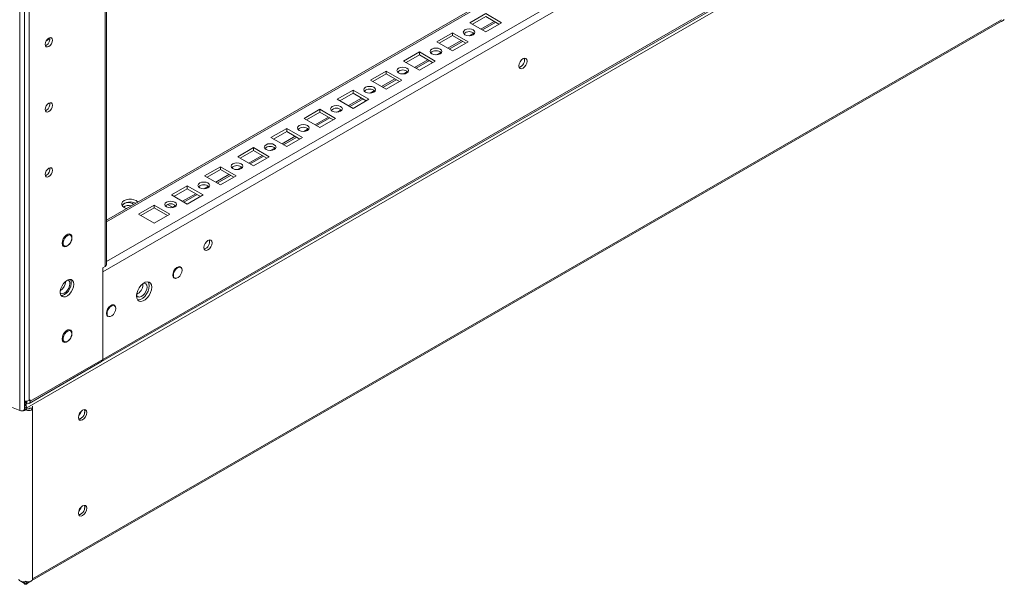
# Model space of a CAD drawing. Units: millimetres. Extents: x -3786 to 4614, y -3385 to 2555.
# Drawn here: x 3336 to 3756, y -248 to -7 of the extents above; entities that cross this region are included whole.
import ezdxf

# ---------------------------------------------------------------- set-up
doc = ezdxf.new("R2010")
doc.units = ezdxf.units.MM
doc.header["$LTSCALE"] = 5

msp = doc.modelspace()

# ---------------------------------------------------------------- linework, layer by layer
at = {"color": 7, "linetype": 'Continuous', "lineweight": 18}
for p, q in [((3336.49, -174.22), (3336.5, 1475.2)), ((3338.46, -173.63), (3338.47, 1475.79)), ((3340.43, -169.85), (3340.44, 1474.91)), ((3711.18, 102.08), (3373.43, -92.9)), ((3371.83, -114.94), (3730.33, 92.01)), ((3371.83, -152.34), (3730.33, 54.62)), ((3371.39, -153.3), (3729.89, 53.65)), ((3373.43, -111.8), (3373.43, 3.44)), ((3341.66, -246.76), (3756.16, -7.48)), ((3535.17, -4.85), (3528.45, -8.73)), ((3535.17, -6.08), (3529.51, -9.34)), ((3541.89, -8.73), (3535.17, -4.85)), ((3540.82, -9.34), (3535.17, -6.08)), ((3755.66, -7.77), (3755.75, -7.96)), ((3528.45, -8.73), (3535.17, -12.61)), ((3533.77, -11.8), (3539.43, -8.53)), ((3535.17, -12.61), (3541.89, -8.73)), ((3521.03, -13.02), (3514.31, -16.89)), ((3521.03, -14.24), (3515.37, -17.51)), ((3519.63, -19.96), (3525.28, -16.7)), ((3527.74, -16.89), (3521.03, -13.02)), ((3521.03, -14.24), (3521.03, -13.02)), ((3526.68, -17.51), (3521.03, -14.24)), ((3347.8, -18.25), (3347.37, -18.43)), ((3514.31, -16.89), (3521.03, -20.77)), ((3521.03, -20.77), (3527.74, -16.89)), ((3506.88, -21.18), (3500.17, -25.06)), ((3500.17, -25.06), (3506.88, -28.94)), ((3506.88, -22.4), (3501.23, -25.67)), ((3505.48, -28.13), (3511.14, -24.86)), ((3513.6, -25.06), (3506.88, -21.18)), ((3506.88, -22.4), (3506.88, -21.18)), ((3512.54, -25.67), (3506.88, -22.4)), ((3506.88, -28.94), (3513.6, -25.06)), ((3492.74, -29.34), (3486.02, -33.22)), ((3499.46, -33.22), (3492.74, -29.34)), ((3492.74, -30.57), (3492.74, -29.34)), ((3486.02, -33.22), (3492.74, -37.1)), ((3492.74, -30.57), (3487.08, -33.83)), ((3491.34, -36.29), (3497, -33.03)), ((3498.4, -33.83), (3492.74, -30.57)), ((3492.74, -37.1), (3499.46, -33.22)), ((3478.6, -37.51), (3471.88, -41.39)), ((3485.32, -41.39), (3478.6, -37.51)), ((3478.6, -38.73), (3478.6, -37.51)), ((3471.88, -41.39), (3478.6, -45.26)), ((3478.6, -38.73), (3472.94, -42)), ((3477.2, -44.46), (3482.86, -41.19)), ((3484.26, -42), (3478.6, -38.73)), ((3478.6, -45.26), (3485.32, -41.39)), ((3347.8, -46.01), (3347.37, -46.19)), ((3464.46, -45.67), (3457.74, -49.55)), ((3471.17, -49.55), (3464.46, -45.67)), ((3464.46, -46.9), (3464.46, -45.67)), ((3457.74, -49.55), (3464.46, -53.43)), ((3464.46, -46.9), (3458.8, -50.16)), ((3463.06, -52.62), (3468.72, -49.35)), ((3470.11, -50.16), (3464.46, -46.9)), ((3464.46, -53.43), (3471.17, -49.55)), ((3450.31, -53.84), (3443.6, -57.71)), ((3457.03, -57.71), (3450.31, -53.84)), ((3450.31, -55.06), (3450.31, -53.84)), ((3443.6, -57.71), (3450.31, -61.59)), ((3450.31, -55.06), (3444.66, -58.33)), ((3448.92, -60.78), (3454.57, -57.52)), ((3455.97, -58.33), (3450.31, -55.06)), ((3450.31, -61.59), (3457.03, -57.71)), ((3436.17, -62), (3429.46, -65.88)), ((3442.89, -65.88), (3436.17, -62)), ((3436.17, -63.22), (3436.17, -62)), ((3429.46, -65.88), (3436.17, -69.76)), ((3436.17, -63.22), (3430.52, -66.49)), ((3434.77, -68.95), (3440.43, -65.68)), ((3441.83, -66.49), (3436.17, -63.22)), ((3436.17, -69.76), (3442.89, -65.88)), ((3422.03, -70.16), (3415.31, -74.04)), ((3428.75, -74.04), (3422.03, -70.16)), ((3422.03, -71.39), (3422.03, -70.16)), ((3347.8, -73.78), (3347.37, -73.96)), ((3415.31, -74.04), (3422.03, -77.92)), ((3422.03, -71.39), (3416.37, -74.65)), ((3420.63, -77.11), (3426.29, -73.85)), ((3427.69, -74.65), (3422.03, -71.39)), ((3422.03, -77.92), (3428.75, -74.04)), ((3407.89, -78.33), (3401.17, -82.21)), ((3407.89, -79.55), (3402.23, -82.82)), ((3414.61, -82.21), (3407.89, -78.33)), ((3407.89, -79.55), (3407.89, -78.33)), ((3413.55, -82.82), (3407.89, -79.55)), ((3401.17, -82.21), (3407.89, -86.08)), ((3406.49, -85.28), (3412.15, -82.01)), ((3407.89, -86.08), (3414.61, -82.21)), ((3393.75, -86.49), (3387.03, -90.37)), ((3393.75, -87.72), (3388.09, -90.98)), ((3400.46, -90.37), (3393.75, -86.49)), ((3393.75, -87.72), (3393.75, -86.49)), ((3399.4, -90.98), (3393.75, -87.72)), ((3399.53, -86.28), (3401.83, -87.61)), ((3387.03, -90.37), (3393.75, -94.25)), ((3393.75, -94.25), (3400.46, -90.37)), ((3358.12, -99.4), (3357.25, -98.89)), ((3357.5, -98.85), (3357.59, -99.09)), ((3354.6, -103.48), (3355.48, -103.99)), ((3371.83, -113.23), (3372.82, -112.66)), ((3371.83, -152.34), (3371.83, -113.23)), ((3405.15, -113.08), (3404.6, -112.77)), ((3371.83, -114.94), (3371.83, -152.34)), ((3401.95, -117.36), (3402.5, -117.67)), ((3388.97, -120.48), (3388.94, -120.06)), ((3376.86, -129.41), (3376.32, -129.09)), ((3373.67, -133.68), (3374.21, -134)), ((3358.12, -140.23), (3357.24, -139.72)), ((3357.5, -139.68), (3357.59, -139.92)), ((3354.6, -144.31), (3355.47, -144.82)), ((3340.53, -171.12), (3371.39, -153.3)), ((3371.83, -152.34), (3340.96, -170.16)), ((3326.11, -170.02), (3336.49, -174.22)), ((3338.46, -170.99), (3338.84, -170.77)), ((3338.46, -171.7), (3338.67, -171.24)), ((3338.55, -170.94), (3338.67, -171.24)), ((3338.84, -170.21), (3338.84, -170.77)), ((3339.05, -170.21), (3339.05, -170.77)), ((3339.05, -170.21), (3339.05, -170.77)), ((3339.48, -171.02), (3339.05, -170.77)), ((3339.37, -171.24), (3339.46, -171.01)), ((3339.46, -171.44), (3339.37, -171.24)), ((3340.96, -169.55), (3340.43, -169.85)), ((3340.96, -169.55), (3340.96, -170.16)), ((3338.58, -173.72), (3338.58, -173.05)), ((3338.58, -173.72), (3339.02, -173.47)), ((3338.58, -173.72), (3338.88, -173.9)), ((3339.45, -173.72), (3339.02, -173.47)), ((3339.45, -173.72), (3339.15, -173.9)), ((3339.45, -173.72), (3339.45, -173.05)), ((3340.76, -173.16), (3340.76, -172.97)), ((3340.76, -173.16), (3341.96, -173.16)), ((3341.96, -173.16), (3341.96, -172.28)), ((3341.96, -173.16), (3341.96, -246.19)), ((3336.88, -247.05), (3338.95, -248.25)), ((3338.58, -247.42), (3338.58, -247.14)), ((3339.08, -248.25), (3341.15, -247.05)), ((3339.45, -247.42), (3339.45, -247.14)), ((3338.58, -248.03), (3338.67, -248.33)), ((3339.46, -248.03), (3339.37, -248.33))]:
    msp.add_line(p, q, dxfattribs=at)
at = {"color": 8, "linetype": 'Continuous', "lineweight": 18}
for p, q in [((3373.43, -93.61), (3711.66, 101.65)), ((3373.43, -110.59), (3726.37, 93.16)), ((3753.38, 65.9), (3339.45, -173.05)), ((3372.82, 3.08), (3372.82, -112.66)), ((3341.96, -245.98), (3755.2, -7.42)), ((3538.81, -8.18), (3533.15, -11.45)), ((3349.36, -15.66), (3347.65, -16.65)), ((3524.67, -16.34), (3519.01, -19.61)), ((3530.13, -13.19), (3528.29, -14.25)), ((3510.53, -24.51), (3504.87, -27.77)), ((3515.98, -21.36), (3514.15, -22.41)), ((3496.38, -32.67), (3490.73, -35.94)), ((3501.84, -29.52), (3500.01, -30.58)), ((3487.7, -37.69), (3485.87, -38.74)), ((3482.24, -40.84), (3476.59, -44.1)), ((3473.56, -45.85), (3471.73, -46.91)), ((3468.1, -49), (3462.44, -52.27)), ((3459.41, -54.01), (3457.58, -55.07)), ((3453.96, -57.16), (3448.3, -60.43)), ((3445.27, -62.18), (3443.44, -63.23)), ((3439.82, -65.33), (3434.16, -68.59)), ((3431.13, -70.34), (3429.3, -71.4)), ((3425.67, -73.49), (3420.02, -76.76)), ((3416.99, -78.51), (3415.16, -79.56)), ((3411.53, -81.66), (3405.87, -84.92)), ((3402.85, -86.67), (3401.53, -87.43)), ((3339.48, -170.17), (3339.48, -171.02)), ((3340.43, -169.85), (3340.96, -170.16)), ((3338.58, -173.05), (3338.46, -172.98)), ((3338.58, -173.05), (3339.02, -172.8)), ((3339.15, -173.9), (3338.72, -173.65)), ((3339.32, -173.65), (3338.88, -173.9)), ((3339.45, -173.05), (3339.02, -172.8)), ((3361.63, -176.31), (3361.63, -176.22)), ((3362.48, -174.69), (3362.48, -175.02)), ((3362.13, -216.51), (3361.74, -216.73)), ((3338.21, -247.21), (3338.58, -247.42)), ((3339.02, -247.17), (3338.58, -247.42)), ((3339.02, -247.17), (3339.45, -247.42)), ((3339.45, -247.42), (3339.83, -247.21))]:
    msp.add_line(p, q, dxfattribs=at)
at = {"color": 7, "linetype": 'Continuous', "lineweight": 18, "flags": 128}
for points in [[(3526.33, -13.83), (3527.14, -14.15), (3528.1, -14.25), (3529.05, -14.15), (3529.86, -13.83), (3530.41, -13.36), (3530.6, -12.81), (3530.41, -12.26), (3529.86, -11.79), (3529.05, -11.48), (3528.1, -11.37), (3527.14, -11.48), (3526.33, -11.79), (3525.79, -12.26), (3525.6, -12.81), (3525.79, -13.36), (3526.33, -13.83)], [(3347.31, -17.97), (3347.43, -17.21), (3347.76, -16.43), (3348.27, -15.75), (3348.86, -15.27), (3349.46, -15.06), (3349.96, -15.16), (3350.3, -15.55), (3350.42, -16.17), (3350.3, -16.93), (3349.96, -17.7), (3349.46, -18.38), (3348.86, -18.86), (3348.27, -19.07), (3347.76, -18.97), (3347.43, -18.59), (3347.31, -17.97)], [(3512.19, -22), (3513, -22.31), (3513.95, -22.42), (3514.91, -22.31), (3515.72, -22), (3516.26, -21.53), (3516.45, -20.98), (3516.26, -20.42), (3515.72, -19.96), (3514.91, -19.64), (3513.95, -19.53), (3513, -19.64), (3512.19, -19.96), (3511.64, -20.42), (3511.45, -20.98), (3511.64, -21.53), (3512.19, -22)], [(3549.31, -27.1), (3549.44, -26.24), (3549.83, -25.36), (3550.4, -24.59), (3551.08, -24.04), (3551.75, -23.8), (3552.33, -23.92), (3552.71, -24.36), (3552.85, -25.06), (3552.71, -25.92), (3552.33, -26.8), (3551.75, -27.58), (3551.08, -28.12), (3550.4, -28.36), (3549.83, -28.25), (3549.44, -27.81), (3549.31, -27.1)], [(3498.04, -30.16), (3498.86, -30.47), (3499.81, -30.58), (3500.77, -30.47), (3501.58, -30.16), (3502.12, -29.69), (3502.31, -29.14), (3502.12, -28.59), (3501.58, -28.12), (3500.77, -27.81), (3499.81, -27.7), (3498.86, -27.81), (3498.04, -28.12), (3497.5, -28.59), (3497.31, -29.14), (3497.5, -29.69), (3498.04, -30.16)], [(3483.9, -38.32), (3484.71, -38.64), (3485.67, -38.75), (3486.63, -38.64), (3487.44, -38.32), (3487.98, -37.86), (3488.17, -37.3), (3487.98, -36.75), (3487.44, -36.28), (3486.63, -35.97), (3485.67, -35.86), (3484.71, -35.97), (3483.9, -36.28), (3483.36, -36.75), (3483.17, -37.3), (3483.36, -37.86), (3483.9, -38.32)], [(3347.31, -45.73), (3347.43, -44.97), (3347.76, -44.2), (3348.27, -43.51), (3348.86, -43.03), (3349.46, -42.83), (3349.96, -42.93), (3350.3, -43.31), (3350.42, -43.93), (3350.3, -44.69), (3349.96, -45.47), (3349.46, -46.15), (3348.86, -46.63), (3348.27, -46.83), (3347.76, -46.74), (3347.43, -46.35), (3347.31, -45.73)], [(3469.76, -46.49), (3470.57, -46.8), (3471.53, -46.91), (3472.48, -46.8), (3473.3, -46.49), (3473.84, -46.02), (3474.03, -45.47), (3473.84, -44.92), (3473.3, -44.45), (3472.48, -44.13), (3471.53, -44.02), (3470.57, -44.13), (3469.76, -44.45), (3469.22, -44.92), (3469.03, -45.47), (3469.22, -46.02), (3469.76, -46.49)], [(3455.62, -54.65), (3456.43, -54.96), (3457.39, -55.07), (3458.34, -54.96), (3459.15, -54.65), (3459.7, -54.18), (3459.89, -53.63), (3459.7, -53.08), (3459.15, -52.61), (3458.34, -52.3), (3457.39, -52.19), (3456.43, -52.3), (3455.62, -52.61), (3455.08, -53.08), (3454.89, -53.63), (3455.08, -54.18), (3455.62, -54.65)], [(3441.48, -62.82), (3442.29, -63.13), (3443.24, -63.24), (3444.2, -63.13), (3445.01, -62.82), (3445.55, -62.35), (3445.74, -61.8), (3445.55, -61.24), (3445.01, -60.78), (3444.2, -60.46), (3443.24, -60.35), (3442.29, -60.46), (3441.48, -60.78), (3440.93, -61.24), (3440.74, -61.8), (3440.93, -62.35), (3441.48, -62.82)], [(3347.31, -73.49), (3347.43, -72.74), (3347.76, -71.96), (3348.27, -71.28), (3348.86, -70.8), (3349.46, -70.59), (3349.96, -70.69), (3350.3, -71.08), (3350.42, -71.69), (3350.3, -72.45), (3349.96, -73.23), (3349.46, -73.91), (3348.86, -74.39), (3348.27, -74.6), (3347.76, -74.5), (3347.43, -74.11), (3347.31, -73.49)], [(3427.33, -70.98), (3428.14, -71.29), (3429.1, -71.4), (3430.06, -71.29), (3430.87, -70.98), (3431.41, -70.51), (3431.6, -69.96), (3431.41, -69.41), (3430.87, -68.94), (3430.06, -68.63), (3429.1, -68.52), (3428.14, -68.63), (3427.33, -68.94), (3426.79, -69.41), (3426.6, -69.96), (3426.79, -70.51), (3427.33, -70.98)], [(3413.19, -79.14), (3414, -79.46), (3414.96, -79.57), (3415.92, -79.46), (3416.73, -79.14), (3417.27, -78.68), (3417.46, -78.12), (3417.27, -77.57), (3416.73, -77.1), (3415.92, -76.79), (3414.96, -76.68), (3414, -76.79), (3413.19, -77.1), (3412.65, -77.57), (3412.46, -78.12), (3412.65, -78.68), (3413.19, -79.14)], [(3386.75, -85.2), (3386.7, -85.14), (3386.04, -84.61), (3385.13, -84.23), (3384.06, -84.03), (3382.93, -84.03), (3381.86, -84.23), (3380.95, -84.61), (3380.29, -85.14), (3379.94, -85.76), (3379.94, -86.41), (3380.29, -87.03), (3380.95, -87.55), (3380.95, -87.55)], [(3384.99, -86.22), (3384.55, -85.88), (3383.74, -85.57), (3382.79, -85.46), (3381.83, -85.57), (3381.02, -85.88), (3380.48, -86.35), (3380.29, -86.9), (3380.3, -87.04)], [(3380.95, -87.55), (3381.86, -87.94), (3381.97, -87.97)], [(3399.05, -87.31), (3399.86, -87.62), (3400.82, -87.73), (3401.77, -87.62), (3402.59, -87.31), (3403.13, -86.84), (3403.32, -86.29), (3403.13, -85.74), (3402.59, -85.27), (3401.77, -84.95), (3400.82, -84.84), (3399.86, -84.95), (3399.05, -85.27), (3398.51, -85.74), (3398.32, -86.29), (3398.51, -86.84), (3399.05, -87.31)], [(3357.91, -102.79), (3357.68, -103.1), (3356.99, -103.79), (3356.25, -104.22), (3355.56, -104.32), (3355, -104.1), (3354.63, -103.58), (3354.5, -102.82), (3354.63, -101.9), (3355, -100.95), (3355.56, -100.08), (3356.25, -99.39), (3356.99, -98.97), (3357.68, -98.86), (3358.25, -99.08), (3358.62, -99.6), (3358.74, -100.37), (3358.74, -100.37)], [(3358.67, -100.61), (3358.55, -99.9), (3358.18, -99.44), (3357.64, -99.27), (3356.97, -99.44), (3356.29, -99.91), (3355.67, -100.62), (3355.21, -101.47), (3354.96, -102.36), (3354.96, -103.15), (3355.21, -103.75), (3355.67, -104.07), (3356.29, -104.07), (3356.97, -103.75), (3357.64, -103.15), (3358.18, -102.35), (3358.55, -101.47), (3358.67, -100.61)], [(3358.74, -100.37), (3358.62, -101.28), (3358.31, -102.11)], [(3354.94, -103.68), (3354.84, -103.7), (3354.69, -103.72)], [(3414.96, -104.66), (3415.09, -103.8), (3415.48, -102.92), (3416.05, -102.14), (3416.73, -101.6), (3417.4, -101.36), (3417.98, -101.47), (3418.36, -101.91), (3418.49, -102.62), (3418.36, -103.48), (3417.98, -104.36), (3417.4, -105.13), (3416.73, -105.68), (3416.05, -105.92), (3415.48, -105.8), (3415.09, -105.36), (3414.96, -104.66)], [(3405.41, -113.31), (3405.3, -113.14), (3404.82, -112.8), (3404.18, -112.81), (3403.47, -113.14), (3402.78, -113.76), (3402.21, -114.59), (3401.83, -115.51), (3401.7, -116.4)], [(3405.7, -114.29), (3405.57, -113.58), (3405.21, -113.12), (3404.66, -112.96), (3404, -113.12), (3403.31, -113.59), (3402.69, -114.3), (3402.23, -115.16), (3401.98, -116.04), (3401.98, -116.84), (3402.23, -117.43), (3402.69, -117.75), (3403.31, -117.75), (3404, -117.43), (3404.66, -116.83), (3405.21, -116.03), (3405.57, -115.15), (3405.7, -114.29)], [(3401.7, -116.4), (3401.83, -117.13), (3402.21, -117.62), (3402.78, -117.78), (3402.82, -117.78)], [(3353.74, -124.07), (3354.01, -124.24), (3354.64, -124.36), (3355.37, -124.15), (3356.13, -123.64), (3356.82, -122.89), (3357.38, -121.98), (3357.74, -121), (3357.86, -120.07)], [(3359.52, -120.33), (3359.39, -121.39), (3359.02, -122.51), (3358.43, -123.58), (3357.68, -124.51), (3356.84, -125.22), (3355.98, -125.64), (3355.17, -125.74), (3354.5, -125.51), (3354.01, -124.97), (3353.76, -124.16), (3353.76, -123.16), (3354.01, -122.06), (3354.5, -120.95), (3355.17, -119.94), (3355.98, -119.11), (3356.84, -118.54), (3357.68, -118.28), (3358.43, -118.34), (3359.02, -118.74), (3359.39, -119.42), (3359.52, -120.33)], [(3358.07, -118.27), (3358.07, -118.27), (3358.39, -119.02), (3358.45, -119.97), (3358.26, -121.06), (3357.83, -122.17), (3357.2, -123.22), (3356.42, -124.1), (3355.56, -124.74)], [(3386.25, -125.31), (3386.38, -126.3), (3386.77, -127.05), (3387.37, -127.51), (3388.15, -127.63), (3389.04, -127.42), (3389.97, -126.89), (3390.85, -126.07), (3391.63, -125.05), (3392.24, -123.89), (3392.62, -122.69), (3392.76, -121.56), (3392.62, -120.58), (3392.24, -119.83), (3391.63, -119.37), (3390.85, -119.24), (3389.97, -119.45), (3389.04, -119.99), (3388.15, -120.8), (3387.37, -121.83), (3386.77, -122.99), (3386.38, -124.18), (3386.25, -125.31)], [(3386.27, -124.93), (3386.42, -125.25), (3386.89, -125.68), (3387.52, -125.79), (3388.25, -125.58), (3389.01, -125.07), (3389.7, -124.32), (3390.26, -123.41), (3390.62, -122.43), (3390.74, -121.5)], [(3391.21, -119.25), (3391.56, -119.97), (3391.7, -120.95), (3391.56, -122.08), (3391.18, -123.28), (3390.57, -124.43), (3389.79, -125.46), (3388.91, -126.28), (3387.98, -126.81), (3387.09, -127.02), (3386.74, -127.01)], [(3390.74, -121.5), (3390.62, -120.71), (3390.26, -120.15), (3389.7, -119.88), (3389.18, -119.89)], [(3355.56, -124.74), (3354.71, -125.08), (3354.11, -125.13)], [(3377.12, -129.63), (3377.01, -129.46), (3376.53, -129.13), (3375.89, -129.13), (3375.18, -129.47), (3374.49, -130.09), (3373.92, -130.92), (3373.55, -131.84), (3373.42, -132.72)], [(3377.41, -130.62), (3377.29, -129.91), (3376.92, -129.45), (3376.37, -129.28), (3375.71, -129.45), (3375.03, -129.92), (3374.41, -130.63), (3373.95, -131.48), (3373.7, -132.37), (3373.7, -133.16), (3373.95, -133.76), (3374.41, -134.08), (3375.03, -134.08), (3375.71, -133.76), (3376.37, -133.16), (3376.92, -132.36), (3377.29, -131.48), (3377.41, -130.62)], [(3373.42, -132.72), (3373.55, -133.46), (3373.92, -133.94), (3374.49, -134.11), (3374.54, -134.11)], [(3357.91, -143.62), (3357.68, -143.93), (3356.99, -144.62), (3356.25, -145.04), (3355.56, -145.15), (3355, -144.93), (3354.63, -144.41), (3354.5, -143.64), (3354.63, -142.73), (3355, -141.78), (3355.56, -140.91), (3356.25, -140.22), (3356.99, -139.79), (3357.68, -139.68), (3358.25, -139.91), (3358.62, -140.43), (3358.74, -141.19), (3358.74, -141.19)], [(3358.67, -141.44), (3358.55, -140.73), (3358.18, -140.26), (3357.64, -140.1), (3356.97, -140.27), (3356.29, -140.74), (3355.67, -141.45), (3355.21, -142.3), (3354.96, -143.19), (3354.96, -143.98), (3355.21, -144.58), (3355.67, -144.9), (3356.29, -144.9), (3356.97, -144.58), (3357.64, -143.98), (3358.18, -143.18), (3358.55, -142.29), (3358.67, -141.44)], [(3358.74, -141.19), (3358.62, -142.11), (3358.31, -142.93)], [(3354.94, -144.51), (3354.84, -144.53), (3354.69, -144.54)], [(3338.46, -173.63), (3338.43, -173.78), (3338.23, -174.04), (3337.88, -174.24), (3337.42, -174.34), (3336.94, -174.33), (3336.49, -174.22)], [(3341.96, -173.16), (3341.88, -173.47), (3341.65, -173.74), (3341.3, -173.97), (3340.84, -174.12), (3340.33, -174.2), (3339.8, -174.18), (3339.31, -174.08), (3338.88, -173.9)], [(3340.76, -173.16), (3340.73, -173.26), (3340.65, -173.36), (3340.54, -173.43), (3340.39, -173.48), (3340.21, -173.51), (3340.04, -173.5), (3339.89, -173.47)], [(3365.03, -175.06), (3364.89, -174.35), (3364.51, -173.91), (3363.94, -173.8), (3363.26, -174.04), (3362.58, -174.58), (3362.01, -175.36), (3361.63, -176.24), (3361.49, -177.1), (3361.63, -177.8), (3362.01, -178.24), (3362.58, -178.35), (3363.26, -178.12), (3363.94, -177.57), (3364.51, -176.8), (3364.89, -175.92), (3365.03, -175.06)], [(3364.18, -174.57), (3364.04, -173.86), (3364.01, -173.8)], [(3365.03, -215.88), (3364.89, -215.18), (3364.51, -214.74), (3363.94, -214.63), (3363.26, -214.86), (3362.58, -215.41), (3362.01, -216.18), (3361.63, -217.07), (3361.49, -217.93), (3361.63, -218.63), (3362.01, -219.07), (3362.58, -219.18), (3363.26, -218.95), (3363.94, -218.4), (3364.51, -217.63), (3364.89, -216.74), (3365.03, -215.88)], [(3364.18, -215.4), (3364.04, -214.69), (3364.01, -214.62)], [(3336.08, -246.19), (3336.15, -246.49), (3336.38, -246.76), (3336.74, -246.99), (3337.19, -247.15), (3337.7, -247.22), (3338.23, -247.21), (3338.73, -247.1), (3339.02, -246.99)], [(3339.37, -248.33), (3339.2, -248.33), (3339.05, -248.29), (3338.91, -248.22), (3338.8, -248.12), (3338.7, -247.98), (3338.64, -247.82), (3338.6, -247.63), (3338.58, -247.42)], [(3339.45, -247.42), (3339.44, -247.63), (3339.4, -247.82), (3339.33, -247.98), (3339.24, -248.12), (3339.12, -248.22), (3338.99, -248.29), (3338.83, -248.33), (3338.67, -248.33)], [(3339.02, -246.99), (3339.31, -247.1), (3339.8, -247.21), (3340.33, -247.22), (3340.84, -247.15), (3341.3, -246.99), (3341.65, -246.76), (3341.88, -246.49), (3341.96, -246.19)]]:
    msp.add_lwpolyline(points, dxfattribs=at)
at = {"color": 7, "linetype": 'Continuous', "lineweight": 18}
for centre, radius, start, end in [((3753.59, -5.93), 2.96, 316.7556, 327.6965), ((3755.84, -6.93), 0.63, 300.2572, 322.1231), ((3528.1, -15.81), 3.29, 46.5155, 133.4839), ((3346.21, -15.56), 3.13, 300.7015, 8.6838), ((3513.95, -23.97), 3.29, 46.5155, 133.4839), ((3548.48, -24.58), 3.29, 286.5075, 13.4979), ((3499.81, -32.14), 3.29, 46.5155, 133.4839), ((3485.67, -40.3), 3.29, 46.5158, 133.4836), ((3346.21, -43.33), 3.13, 300.7028, 8.6825), ((3471.53, -48.47), 3.29, 46.5153, 133.4839), ((3457.39, -56.63), 3.29, 46.5152, 133.4839), ((3443.24, -64.79), 3.29, 46.515, 133.4841), ((3346.21, -71.09), 3.13, 300.7023, 8.6826), ((3429.1, -72.96), 3.29, 46.5154, 133.4837), ((3414.96, -81.12), 3.29, 46.5159, 133.4832), ((3383.57, -89.98), 4.82, 61.9299, 136.9773), ((3382.79, -90.2), 3.55, 71.4091, 126.9217), ((3400.82, -89.29), 3.29, 46.516, 133.4832), ((3414.13, -102.14), 3.29, 286.5074, 13.4979), ((3372.38, -111.7), 1.06, 294.3759, 354.3036), ((3351.16, -118.85), 4.93, 301.9415, 357.7436), ((3356.39, -119.85), 1.49, 351.814, 66.9699), ((3384.3, -120.42), 4.67, 295.3183, 359.2428), ((3370.84, -152.47), 0.996, 303.658, 7.6517), ((3370.87, -152.49), 0.968, 302.6225, 8.6872), ((3338.95, -166.99), 3.22, 261.1953, 297.3353), ((3341.38, -173.19), 2.81, 135.9522, 177.1504), ((3336.65, -173.19), 2.81, 2.8485, 44.0469), ((3340.06, -170.31), 0.917, 230.7968, 9.2133), ((3337.93, -171.6), 2.61, 270.7289, 297.9184), ((3358.68, -173.43), 4.12, 315.0535, 344.9518), ((3360.98, -174.76), 3.18, 282.3201, 17.6852), ((3360.96, -174.73), 3.22, 282.4706, 2.8474), ((3358.68, -214.26), 4.12, 315.0517, 344.9535), ((3360.98, -215.59), 3.18, 282.3201, 17.6852), ((3360.96, -215.56), 3.22, 282.4665, 2.8512)]:
    msp.add_arc(centre, radius, start, end, dxfattribs=at)
for points, knots in [([(3755.75, -7.96), (3755.56, -8.04), (3755.28, -8.17), (3754.99, -8.2), (3754.88, -8.21)], [0, 0, 0, 0, 0.644911, 1, 1, 1, 1]), ([(3338.67, -248.33), (3338.61, -248.27), (3338.52, -248.18), (3338.43, -247.99), (3338.39, -247.92)], [0, 0, 0, 0, 0.644916, 1, 1, 1, 1]), ([(3339.64, -247.92), (3339.61, -247.99), (3339.51, -248.18), (3339.42, -248.27), (3339.37, -248.33)], [0, 0, 0, 0, 0.355085, 1, 1, 1, 1])]:
    msp.add_open_spline(points, degree=3, knots=knots, dxfattribs=at)

doc.saveas('drawing.dxf')
